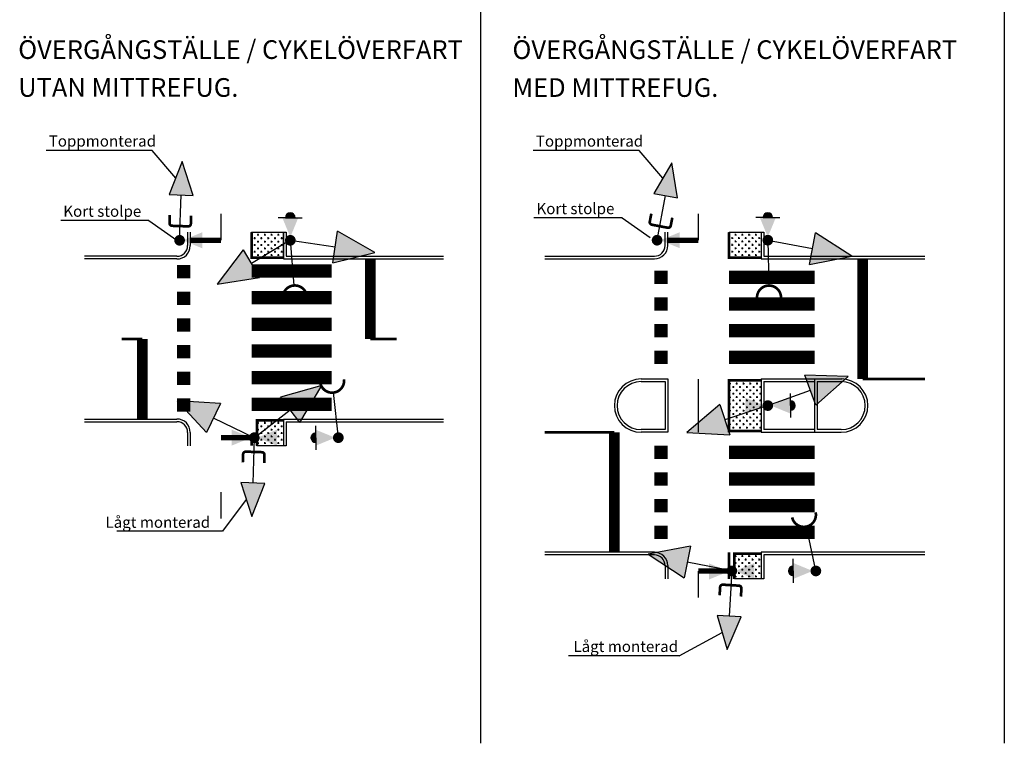
# Model space of a CAD drawing. Units: metres. Extents: x 27.7 to 102, y 16.4 to 69.6.
# Drawn here: x 27.7 to 64.6, y 16.4 to 43.5 of the extents above; entities that cross this region are included whole.
import ezdxf

# ---------------------------------------------------------------- set-up
doc = ezdxf.new("R2010")
doc.units = ezdxf.units.M
doc.layers.add('C-------AA-', color=250, linetype='CONTINUOUS', plot=False)
for name, color, linetype in [('L------H----------A2', 252, 'CONTINUOUS'), ('L-32J---EBN', 12, 'CONTINUOUS'), ('L-DEF---EBN', 3, 'CONTINUOUS'), ('T-------D-N', 4, 'CONTINUOUS'), ('T-------T-----------25', 250, 'CONTINUOUS'), ('T-31BC--ERN', 4, 'CONTINUOUS'), ('T-32BCB-EZN', 130, 'CONTINUOUS'), ('T-32EB--ERN', 1, 'CONTINUOUS')]:
    doc.layers.add(name, color=color, linetype=linetype)
doc.styles.add('ISOCP', font='isocp.shx')

msp = doc.modelspace()

# ---------------------------------------------------------------- linework, layer by layer
at = {"layer": 'C-------AA-', "flags": 128}
for points in [[(44.979, 69.645), (44.979, 16.394)], [(64.617, 69.645), (64.617, 16.394)]]:
    msp.add_lwpolyline(points, dxfattribs=at)
at = {"layer": 'L------H----------A2', "linetype": 'Continuous'}
for p, q in [((37.681, 36.109), (37.848, 36.277)), ((37.684, 36.135), (37.823, 36.274)), ((37.693, 36.167), (37.791, 36.264)), ((37.694, 36.1), (37.871, 36.277)), ((37.717, 36.1), (37.89, 36.274)), ((37.739, 36.1), (37.908, 36.269)), ((37.761, 36.1), (37.925, 36.264)), ((37.784, 36.1), (37.94, 36.256)), ((37.806, 36.1), (37.954, 36.248)), ((37.829, 36.1), (37.967, 36.239)), ((37.851, 36.1), (37.979, 36.228)), ((37.874, 36.1), (37.99, 36.217)), ((37.896, 36.1), (38, 36.204)), ((37.919, 36.1), (38.009, 36.191)), ((37.941, 36.1), (38.017, 36.176)), ((55.577, 36.113), (55.745, 36.281)), ((55.58, 36.138), (55.72, 36.278)), ((55.59, 36.17), (55.688, 36.268)), ((55.591, 36.104), (55.768, 36.28)), ((55.614, 36.104), (55.787, 36.278)), ((55.636, 36.104), (55.805, 36.273)), ((55.658, 36.104), (55.822, 36.267)), ((55.681, 36.104), (55.837, 36.26)), ((55.703, 36.104), (55.851, 36.252)), ((55.726, 36.104), (55.864, 36.242)), ((55.748, 36.104), (55.876, 36.232)), ((55.771, 36.104), (55.887, 36.22)), ((55.793, 36.104), (55.897, 36.208)), ((55.816, 36.104), (55.906, 36.194)), ((55.838, 36.104), (55.914, 36.18)), ((37.964, 36.1), (38.024, 36.16)), ((37.986, 36.1), (38.029, 36.143)), ((38.008, 36.1), (38.033, 36.124)), ((38.031, 36.1), (38.034, 36.103)), ((55.861, 36.104), (55.92, 36.164)), ((55.883, 36.104), (55.926, 36.147)), ((55.905, 36.104), (55.929, 36.128)), ((55.928, 36.104), (55.931, 36.107)), ((36.407, 35.458), (36.427, 35.458)), ((36.618, 35.458), (36.681, 35.458)), ((36.649, 35.427), (36.649, 35.49)), ((36.872, 35.458), (36.935, 35.458)), ((36.903, 35.427), (36.903, 35.49)), ((37.126, 35.458), (37.189, 35.458)), ((37.157, 35.427), (37.157, 35.49)), ((37.38, 35.458), (37.443, 35.458)), ((37.411, 35.427), (37.411, 35.49)), ((54.304, 35.462), (54.324, 35.462)), ((54.514, 35.462), (54.578, 35.462)), ((54.546, 35.43), (54.546, 35.494)), ((54.768, 35.462), (54.832, 35.462)), ((54.8, 35.43), (54.8, 35.494)), ((55.022, 35.462), (55.086, 35.462)), ((55.054, 35.43), (55.054, 35.494)), ((55.276, 35.462), (55.34, 35.462)), ((55.308, 35.43), (55.308, 35.494)), ((36.407, 35.204), (36.427, 35.204)), ((36.491, 35.331), (36.554, 35.331)), ((36.491, 35.077), (36.554, 35.077)), ((36.522, 35.3), (36.522, 35.363)), ((36.522, 35.046), (36.522, 35.109)), ((36.618, 35.204), (36.681, 35.204)), ((36.649, 35.173), (36.649, 35.236)), ((36.745, 35.331), (36.808, 35.331)), ((36.745, 35.077), (36.808, 35.077)), ((36.776, 35.3), (36.776, 35.363)), ((36.776, 35.046), (36.776, 35.109)), ((36.872, 35.204), (36.935, 35.204)), ((36.903, 35.173), (36.903, 35.236)), ((36.999, 35.331), (37.062, 35.331)), ((36.999, 35.077), (37.062, 35.077)), ((37.03, 35.3), (37.03, 35.363)), ((37.03, 35.046), (37.03, 35.109)), ((37.126, 35.204), (37.189, 35.204)), ((37.157, 35.173), (37.157, 35.236)), ((37.253, 35.331), (37.316, 35.331)), ((37.253, 35.077), (37.316, 35.077)), ((37.284, 35.3), (37.284, 35.363)), ((37.284, 35.046), (37.284, 35.109)), ((37.38, 35.204), (37.443, 35.204)), ((37.411, 35.173), (37.411, 35.236)), ((37.507, 35.331), (37.57, 35.331)), ((37.507, 35.077), (37.57, 35.077)), ((37.538, 35.3), (37.538, 35.363)), ((37.538, 35.046), (37.538, 35.109)), ((54.304, 35.208), (54.324, 35.208)), ((54.387, 35.335), (54.451, 35.335)), ((54.387, 35.081), (54.451, 35.081)), ((54.419, 35.303), (54.419, 35.367)), ((54.419, 35.049), (54.419, 35.113)), ((54.514, 35.208), (54.578, 35.208)), ((54.546, 35.176), (54.546, 35.24)), ((54.641, 35.335), (54.705, 35.335)), ((54.641, 35.081), (54.705, 35.081)), ((54.673, 35.303), (54.673, 35.367)), ((54.673, 35.049), (54.673, 35.113)), ((54.768, 35.208), (54.832, 35.208)), ((54.8, 35.176), (54.8, 35.24)), ((54.895, 35.335), (54.959, 35.335)), ((54.895, 35.081), (54.959, 35.081)), ((54.927, 35.303), (54.927, 35.367)), ((54.927, 35.049), (54.927, 35.113)), ((55.022, 35.208), (55.086, 35.208)), ((55.054, 35.176), (55.054, 35.24)), ((55.149, 35.335), (55.213, 35.335)), ((55.149, 35.081), (55.213, 35.081)), ((55.181, 35.303), (55.181, 35.367)), ((55.181, 35.049), (55.181, 35.113)), ((55.276, 35.208), (55.34, 35.208)), ((55.308, 35.176), (55.308, 35.24)), ((55.403, 35.335), (55.467, 35.335)), ((55.403, 35.081), (55.467, 35.081)), ((55.435, 35.303), (55.435, 35.367)), ((55.435, 35.049), (55.435, 35.113)), ((36.407, 34.95), (36.427, 34.95)), ((36.407, 34.696), (36.427, 34.696)), ((36.491, 34.823), (36.554, 34.823)), ((36.522, 34.792), (36.522, 34.855)), ((36.618, 34.95), (36.681, 34.95)), ((36.618, 34.696), (36.681, 34.696)), ((36.649, 34.919), (36.649, 34.982)), ((36.649, 34.665), (36.649, 34.728)), ((36.745, 34.823), (36.808, 34.823)), ((36.776, 34.792), (36.776, 34.855)), ((36.872, 34.95), (36.935, 34.95)), ((36.872, 34.696), (36.935, 34.696)), ((36.903, 34.919), (36.903, 34.982)), ((36.903, 34.665), (36.903, 34.728)), ((36.999, 34.823), (37.062, 34.823)), ((37.03, 34.792), (37.03, 34.855)), ((37.126, 34.95), (37.189, 34.95)), ((37.126, 34.696), (37.189, 34.696)), ((37.157, 34.919), (37.157, 34.982)), ((37.157, 34.665), (37.157, 34.728)), ((37.253, 34.823), (37.316, 34.823)), ((37.284, 34.792), (37.284, 34.855)), ((37.38, 34.95), (37.443, 34.95)), ((37.38, 34.696), (37.443, 34.696)), ((37.411, 34.919), (37.411, 34.982)), ((37.411, 34.665), (37.411, 34.728)), ((37.507, 34.823), (37.57, 34.823)), ((37.538, 34.792), (37.538, 34.855)), ((54.304, 34.954), (54.324, 34.954)), ((54.304, 34.7), (54.324, 34.7)), ((54.387, 34.827), (54.451, 34.827)), ((54.419, 34.795), (54.419, 34.859)), ((54.514, 34.954), (54.578, 34.954)), ((54.514, 34.7), (54.578, 34.7)), ((54.546, 34.922), (54.546, 34.986)), ((54.546, 34.668), (54.546, 34.732)), ((54.641, 34.827), (54.705, 34.827)), ((54.673, 34.795), (54.673, 34.859)), ((54.768, 34.954), (54.832, 34.954)), ((54.768, 34.7), (54.832, 34.7)), ((54.8, 34.922), (54.8, 34.986)), ((54.8, 34.668), (54.8, 34.732)), ((54.895, 34.827), (54.959, 34.827)), ((54.927, 34.795), (54.927, 34.859)), ((55.022, 34.954), (55.086, 34.954)), ((55.022, 34.7), (55.086, 34.7)), ((55.054, 34.922), (55.054, 34.986)), ((55.054, 34.668), (55.054, 34.732)), ((55.149, 34.827), (55.213, 34.827)), ((55.181, 34.795), (55.181, 34.859)), ((55.276, 34.954), (55.34, 34.954)), ((55.276, 34.7), (55.34, 34.7)), ((55.308, 34.922), (55.308, 34.986)), ((55.308, 34.668), (55.308, 34.732)), ((55.403, 34.827), (55.467, 34.827)), ((55.435, 34.795), (55.435, 34.859)), ((54.335, 29.851), (54.335, 29.915)), ((54.462, 29.978), (54.462, 30.005)), ((54.589, 29.851), (54.589, 29.915)), ((54.716, 29.978), (54.716, 30.005)), ((54.843, 29.851), (54.843, 29.915)), ((54.97, 29.978), (54.97, 30.005)), ((55.097, 29.851), (55.097, 29.915)), ((55.224, 29.978), (55.224, 30.005)), ((55.351, 29.851), (55.351, 29.915)), ((55.478, 29.978), (55.478, 30.005)), ((54.304, 29.883), (54.367, 29.883)), ((54.304, 29.629), (54.367, 29.629)), ((54.335, 29.597), (54.335, 29.661)), ((54.431, 29.756), (54.494, 29.756)), ((54.462, 29.724), (54.462, 29.788)), ((54.462, 29.47), (54.462, 29.534)), ((54.558, 29.883), (54.621, 29.883)), ((54.558, 29.629), (54.621, 29.629)), ((54.589, 29.597), (54.589, 29.661)), ((54.685, 29.756), (54.748, 29.756)), ((54.716, 29.724), (54.716, 29.788)), ((54.716, 29.47), (54.716, 29.534)), ((54.812, 29.883), (54.875, 29.883)), ((54.812, 29.629), (54.875, 29.629)), ((54.843, 29.597), (54.843, 29.661)), ((54.939, 29.756), (55.002, 29.756)), ((54.97, 29.724), (54.97, 29.788)), ((54.97, 29.47), (54.97, 29.534)), ((55.066, 29.883), (55.129, 29.883)), ((55.066, 29.629), (55.129, 29.629)), ((55.097, 29.597), (55.097, 29.661)), ((55.193, 29.756), (55.256, 29.756)), ((55.224, 29.724), (55.224, 29.788)), ((55.224, 29.47), (55.224, 29.534)), ((55.32, 29.883), (55.383, 29.883)), ((55.32, 29.629), (55.383, 29.629)), ((55.351, 29.597), (55.351, 29.661)), ((55.447, 29.756), (55.504, 29.756)), ((55.478, 29.724), (55.478, 29.788)), ((55.478, 29.47), (55.478, 29.534)), ((54.304, 29.375), (54.367, 29.375)), ((54.335, 29.343), (54.335, 29.407)), ((54.431, 29.502), (54.494, 29.502)), ((54.431, 29.248), (54.494, 29.248)), ((54.462, 29.216), (54.462, 29.28)), ((54.558, 29.375), (54.621, 29.375)), ((54.589, 29.343), (54.589, 29.407)), ((54.685, 29.502), (54.748, 29.502)), ((54.685, 29.248), (54.748, 29.248)), ((54.716, 29.216), (54.716, 29.28)), ((54.812, 29.375), (54.875, 29.375)), ((54.843, 29.343), (54.843, 29.407)), ((54.939, 29.502), (55.002, 29.502)), ((54.939, 29.248), (55.002, 29.248)), ((54.97, 29.216), (54.97, 29.28)), ((55.066, 29.375), (55.129, 29.375)), ((55.097, 29.343), (55.097, 29.407)), ((55.193, 29.502), (55.256, 29.502)), ((55.193, 29.248), (55.256, 29.248)), ((55.224, 29.216), (55.224, 29.28)), ((55.32, 29.375), (55.383, 29.375)), ((55.351, 29.343), (55.351, 29.407)), ((55.447, 29.502), (55.504, 29.502)), ((55.447, 29.248), (55.504, 29.248)), ((55.478, 29.216), (55.478, 29.28)), ((56.603, 29.213), (56.621, 29.231)), ((56.603, 29.19), (56.64, 29.228)), ((56.603, 29.168), (56.658, 29.223)), ((56.603, 29.145), (56.674, 29.217)), ((56.603, 29.123), (56.689, 29.209)), ((56.603, 29.1), (56.703, 29.201)), ((56.603, 29.078), (56.716, 29.191)), ((56.603, 29.056), (56.727, 29.18)), ((56.603, 29.033), (56.738, 29.169)), ((56.603, 29.011), (56.748, 29.156)), ((54.304, 29.121), (54.367, 29.121)), ((54.304, 28.867), (54.367, 28.867)), ((54.335, 29.089), (54.335, 29.153)), ((54.335, 28.835), (54.335, 28.899)), ((54.431, 28.994), (54.494, 28.994)), ((54.462, 28.962), (54.462, 29.026)), ((54.558, 29.121), (54.621, 29.121)), ((54.558, 28.867), (54.621, 28.867)), ((54.589, 29.089), (54.589, 29.153)), ((54.589, 28.835), (54.589, 28.899)), ((54.685, 28.994), (54.748, 28.994)), ((54.716, 28.962), (54.716, 29.026)), ((54.812, 29.121), (54.875, 29.121)), ((54.812, 28.867), (54.875, 28.867)), ((54.843, 29.089), (54.843, 29.153)), ((54.843, 28.835), (54.843, 28.899)), ((54.939, 28.994), (55.002, 28.994)), ((54.97, 28.962), (54.97, 29.026)), ((55.066, 29.121), (55.129, 29.121)), ((55.066, 28.867), (55.129, 28.867)), ((55.097, 29.089), (55.097, 29.153)), ((55.097, 28.839), (55.097, 28.899)), ((55.097, 28.835), (55.097, 28.839)), ((55.193, 28.994), (55.256, 28.994)), ((55.224, 28.962), (55.224, 29.026)), ((55.32, 29.121), (55.383, 29.121)), ((55.32, 28.867), (55.383, 28.867)), ((55.351, 29.089), (55.351, 29.153)), ((55.351, 28.835), (55.351, 28.899)), ((55.447, 28.994), (55.504, 28.994)), ((55.478, 28.964), (55.478, 29.026)), ((55.478, 28.962), (55.478, 28.964)), ((56.603, 28.988), (56.756, 29.142)), ((56.603, 28.966), (56.764, 29.127)), ((56.603, 28.943), (56.77, 29.111)), ((56.603, 28.921), (56.775, 29.094)), ((56.603, 28.898), (56.778, 29.074)), ((56.605, 28.878), (56.779, 29.053)), ((56.629, 28.88), (56.777, 29.028)), ((56.659, 28.888), (56.77, 28.999)), ((56.705, 28.911), (56.747, 28.953)), ((36.649, 28.377), (36.649, 28.44)), ((36.903, 28.377), (36.903, 28.44)), ((37.157, 28.377), (37.157, 28.44)), ((37.411, 28.377), (37.411, 28.44)), ((54.304, 28.613), (54.367, 28.613)), ((54.335, 28.587), (54.335, 28.645)), ((54.335, 28.581), (54.335, 28.587)), ((54.431, 28.74), (54.494, 28.74)), ((54.431, 28.486), (54.494, 28.486)), ((54.462, 28.708), (54.462, 28.772)), ((54.462, 28.454), (54.462, 28.518)), ((54.558, 28.613), (54.621, 28.613)), ((54.589, 28.581), (54.589, 28.645)), ((54.685, 28.74), (54.748, 28.74)), ((54.685, 28.486), (54.748, 28.486)), ((54.716, 28.713), (54.716, 28.772)), ((54.716, 28.708), (54.716, 28.713)), ((54.716, 28.454), (54.716, 28.518)), ((54.812, 28.613), (54.875, 28.613)), ((54.843, 28.581), (54.843, 28.645)), ((54.939, 28.74), (55.002, 28.74)), ((54.939, 28.486), (55.002, 28.486)), ((54.97, 28.708), (54.97, 28.772)), ((54.97, 28.454), (54.97, 28.518)), ((55.066, 28.613), (55.129, 28.613)), ((55.097, 28.581), (55.097, 28.645)), ((55.193, 28.74), (55.256, 28.74)), ((55.193, 28.486), (55.256, 28.486)), ((55.224, 28.708), (55.224, 28.772)), ((55.224, 28.454), (55.224, 28.518)), ((55.32, 28.613), (55.383, 28.613)), ((55.351, 28.581), (55.351, 28.645)), ((55.447, 28.74), (55.504, 28.74)), ((55.447, 28.486), (55.504, 28.486)), ((55.478, 28.708), (55.478, 28.772)), ((55.478, 28.454), (55.478, 28.518)), ((36.618, 28.408), (36.681, 28.408)), ((36.618, 28.154), (36.681, 28.154)), ((36.649, 28.123), (36.649, 28.186)), ((36.745, 28.281), (36.808, 28.281)), ((36.776, 28.25), (36.776, 28.313)), ((36.776, 27.996), (36.776, 28.059)), ((36.872, 28.408), (36.935, 28.408)), ((36.872, 28.154), (36.935, 28.154)), ((36.903, 28.123), (36.903, 28.186)), ((36.999, 28.281), (37.062, 28.281)), ((37.03, 28.25), (37.03, 28.313)), ((37.03, 27.996), (37.03, 28.059)), ((37.126, 28.408), (37.189, 28.408)), ((37.126, 28.154), (37.189, 28.154)), ((37.157, 28.123), (37.157, 28.186)), ((37.253, 28.281), (37.316, 28.281)), ((37.284, 28.25), (37.284, 28.313)), ((37.284, 27.996), (37.284, 28.059)), ((37.38, 28.408), (37.443, 28.408)), ((37.38, 28.154), (37.443, 28.154)), ((37.411, 28.123), (37.411, 28.186)), ((37.507, 28.281), (37.57, 28.281)), ((37.538, 28.25), (37.538, 28.313)), ((37.538, 27.996), (37.538, 28.059)), ((54.304, 28.359), (54.367, 28.359)), ((54.335, 28.327), (54.335, 28.391)), ((54.335, 28.105), (54.335, 28.137)), ((54.431, 28.232), (54.494, 28.232)), ((54.462, 28.2), (54.462, 28.264)), ((54.558, 28.359), (54.621, 28.359)), ((54.589, 28.327), (54.589, 28.391)), ((54.589, 28.105), (54.589, 28.137)), ((54.685, 28.232), (54.748, 28.232)), ((54.716, 28.2), (54.716, 28.264)), ((54.812, 28.359), (54.875, 28.359)), ((54.843, 28.327), (54.843, 28.391)), ((54.843, 28.105), (54.843, 28.137)), ((54.939, 28.232), (55.002, 28.232)), ((54.97, 28.2), (54.97, 28.264)), ((55.066, 28.359), (55.129, 28.359)), ((55.097, 28.327), (55.097, 28.391)), ((55.097, 28.105), (55.097, 28.137)), ((55.193, 28.232), (55.256, 28.232)), ((55.224, 28.2), (55.224, 28.264)), ((55.32, 28.359), (55.383, 28.359)), ((55.351, 28.327), (55.351, 28.391)), ((55.351, 28.105), (55.351, 28.137)), ((55.447, 28.232), (55.504, 28.232)), ((55.478, 28.2), (55.478, 28.264)), ((36.618, 27.9), (36.681, 27.9)), ((36.649, 27.869), (36.649, 27.932)), ((36.649, 27.615), (36.649, 27.678)), ((36.745, 28.027), (36.808, 28.027)), ((36.745, 27.773), (36.808, 27.773)), ((36.776, 27.742), (36.776, 27.805)), ((36.872, 27.9), (36.935, 27.9)), ((36.903, 27.869), (36.903, 27.932)), ((36.903, 27.615), (36.903, 27.678)), ((36.999, 28.027), (37.062, 28.027)), ((36.999, 27.773), (37.062, 27.773)), ((37.03, 27.742), (37.03, 27.805)), ((37.126, 27.9), (37.189, 27.9)), ((37.157, 27.869), (37.157, 27.932)), ((37.157, 27.615), (37.157, 27.678)), ((37.253, 28.027), (37.316, 28.027)), ((37.253, 27.773), (37.316, 27.773)), ((37.284, 27.742), (37.284, 27.805)), ((37.38, 27.9), (37.443, 27.9)), ((37.411, 27.869), (37.411, 27.932)), ((37.411, 27.615), (37.411, 27.678)), ((37.507, 28.027), (37.57, 28.027)), ((37.507, 27.773), (37.57, 27.773)), ((37.538, 27.742), (37.538, 27.805)), ((38.631, 27.855), (38.804, 28.028)), ((38.632, 27.833), (38.808, 28.009)), ((38.634, 27.88), (38.78, 28.026)), ((38.635, 27.814), (38.808, 27.987)), ((38.64, 27.796), (38.808, 27.964)), ((38.641, 27.91), (38.75, 28.018)), ((38.646, 27.78), (38.808, 27.942)), ((38.654, 27.765), (38.808, 27.92)), ((38.662, 27.751), (38.808, 27.897)), ((38.667, 27.958), (38.701, 27.992)), ((38.672, 27.738), (38.808, 27.875)), ((38.683, 27.727), (38.808, 27.852)), ((38.694, 27.716), (38.808, 27.83)), ((38.707, 27.706), (38.808, 27.807)), ((38.721, 27.698), (38.808, 27.785)), ((38.736, 27.69), (38.808, 27.762)), ((38.752, 27.684), (38.808, 27.74)), ((38.769, 27.679), (38.808, 27.718)), ((38.789, 27.676), (38.808, 27.695)), ((36.618, 27.646), (36.681, 27.646)), ((36.872, 27.646), (36.935, 27.646)), ((37.126, 27.646), (37.189, 27.646)), ((37.38, 27.646), (37.443, 27.646)), ((54.514, 23.412), (54.578, 23.412)), ((54.546, 23.38), (54.546, 23.444)), ((54.641, 23.285), (54.705, 23.285)), ((54.673, 23.253), (54.673, 23.317)), ((54.768, 23.412), (54.832, 23.412)), ((54.8, 23.38), (54.8, 23.444)), ((54.895, 23.285), (54.959, 23.285)), ((54.927, 23.253), (54.927, 23.317)), ((55.022, 23.412), (55.086, 23.412)), ((55.054, 23.38), (55.054, 23.444)), ((55.149, 23.285), (55.213, 23.285)), ((55.181, 23.253), (55.181, 23.317)), ((55.276, 23.412), (55.34, 23.412)), ((55.308, 23.38), (55.308, 23.444)), ((55.403, 23.285), (55.467, 23.285)), ((55.435, 23.253), (55.435, 23.317)), ((54.514, 23.158), (54.578, 23.158)), ((54.514, 22.904), (54.578, 22.904)), ((54.546, 23.126), (54.546, 23.19)), ((54.546, 22.872), (54.546, 22.936)), ((54.641, 23.031), (54.705, 23.031)), ((54.673, 22.999), (54.673, 23.063)), ((54.768, 23.158), (54.832, 23.158)), ((54.768, 22.904), (54.832, 22.904)), ((54.8, 23.126), (54.8, 23.19)), ((54.8, 22.872), (54.8, 22.936)), ((54.895, 23.031), (54.959, 23.031)), ((54.927, 22.999), (54.927, 23.063)), ((55.022, 23.158), (55.086, 23.158)), ((55.022, 22.904), (55.086, 22.904)), ((55.054, 23.126), (55.054, 23.19)), ((55.054, 22.872), (55.054, 22.936)), ((55.149, 23.031), (55.213, 23.031)), ((55.181, 22.999), (55.181, 23.063)), ((55.276, 23.158), (55.34, 23.158)), ((55.276, 22.904), (55.34, 22.904)), ((55.308, 23.126), (55.308, 23.19)), ((55.308, 22.872), (55.308, 22.936)), ((55.403, 23.031), (55.467, 23.031)), ((55.435, 22.999), (55.435, 23.063)), ((56.528, 22.852), (56.705, 23.029)), ((56.529, 22.876), (56.684, 23.031)), ((56.53, 22.831), (56.705, 23.006)), ((56.533, 22.812), (56.705, 22.984)), ((56.535, 22.904), (56.656, 23.025)), ((56.538, 22.795), (56.705, 22.962)), ((56.545, 22.779), (56.705, 22.939)), ((56.551, 22.942), (56.618, 23.009)), ((56.553, 22.765), (56.705, 22.917)), ((56.562, 22.751), (56.705, 22.894)), ((54.514, 22.65), (54.578, 22.65)), ((54.546, 22.618), (54.546, 22.682)), ((54.641, 22.777), (54.705, 22.777)), ((54.673, 22.745), (54.673, 22.809)), ((54.768, 22.65), (54.832, 22.65)), ((54.8, 22.618), (54.8, 22.682)), ((54.895, 22.777), (54.959, 22.777)), ((54.927, 22.745), (54.927, 22.809)), ((55.022, 22.65), (55.086, 22.65)), ((55.054, 22.618), (55.054, 22.682)), ((55.149, 22.777), (55.213, 22.777)), ((55.181, 22.745), (55.181, 22.809)), ((55.276, 22.65), (55.34, 22.65)), ((55.308, 22.618), (55.308, 22.682)), ((55.403, 22.777), (55.467, 22.777)), ((55.435, 22.745), (55.435, 22.809)), ((56.572, 22.739), (56.705, 22.872)), ((56.583, 22.727), (56.705, 22.849)), ((56.595, 22.717), (56.705, 22.827)), ((56.608, 22.707), (56.705, 22.804)), ((56.622, 22.699), (56.705, 22.782)), ((56.637, 22.692), (56.705, 22.759)), ((56.654, 22.686), (56.705, 22.737)), ((56.672, 22.681), (56.705, 22.715)), ((56.691, 22.679), (56.705, 22.692))]:
    msp.add_line(p, q, dxfattribs=at)
at = {"layer": 'L-32J---EBN'}
for p, q in [((33.809, 38.2), (33.316, 36.966)), ((34.215, 36.935), (33.809, 38.2)), ((52.157, 38.153), (51.481, 37.009)), ((52.365, 36.84), (52.157, 38.153)), ((33.316, 36.966), (34.215, 36.935)), ((33.707, 35.251), (33.766, 36.95)), ((51.481, 37.009), (52.365, 36.84)), ((51.604, 35.255), (51.923, 36.925)), ((36.407, 34.601), (36.407, 35.551)), ((36.407, 35.551), (37.607, 35.551)), ((37.607, 35.551), (37.607, 34.983)), ((39.452, 34.412), (39.626, 35.599)), ((41.023, 34.789), (39.626, 35.599)), ((54.304, 34.605), (54.304, 35.555)), ((54.304, 35.555), (55.504, 35.555)), ((55.504, 35.555), (55.504, 34.987)), ((57.312, 34.348), (57.536, 35.527)), ((58.897, 34.658), (57.536, 35.527)), ((37.857, 35.251), (36.399, 34.376)), ((37.857, 35.251), (37.991, 33.557)), ((37.857, 35.251), (39.539, 35.006)), ((55.754, 35.255), (55.789, 33.556)), ((55.754, 35.255), (57.424, 34.938)), ((36.091, 34.891), (35.113, 33.605)), ((36.091, 34.891), (36.708, 33.862)), ((37.607, 34.983), (37.607, 34.601)), ((39.452, 34.412), (41.023, 34.789)), ((55.504, 34.987), (55.504, 34.605)), ((37.607, 34.601), (36.407, 34.601)), ((55.504, 34.605), (54.304, 34.605)), ((57.312, 34.348), (58.897, 34.658)), ((35.113, 33.605), (36.708, 33.862)), ((58.761, 30.149), (57.146, 30.2)), ((57.556, 29.072), (57.146, 30.2)), ((57.556, 29.072), (58.761, 30.149)), ((39.039, 29.807), (37.486, 29.365)), ((38.219, 28.416), (39.039, 29.807)), ((39.657, 27.851), (39.473, 29.541)), ((55.754, 29.055), (57.351, 29.636)), ((35.234, 29.127), (33.622, 29.235)), ((33.622, 29.235), (34.715, 28.045)), ((38.219, 28.416), (37.486, 29.365)), ((35.234, 29.127), (34.715, 28.045)), ((36.507, 27.851), (37.852, 28.89)), ((53.951, 29.092), (52.715, 28.052)), ((53.951, 29.092), (54.327, 27.953)), ((55.754, 29.055), (54.139, 28.522)), ((36.507, 27.851), (34.974, 28.586)), ((36.607, 27.551), (36.607, 28.501)), ((36.607, 28.501), (37.607, 28.501)), ((37.607, 28.501), (37.607, 27.933)), ((52.715, 28.052), (54.327, 27.953)), ((36.507, 27.851), (36.453, 26.152)), ((37.607, 27.933), (37.607, 27.551)), ((37.607, 27.551), (36.607, 27.551)), ((36.903, 26.138), (36.003, 26.166)), ((36.003, 26.166), (36.413, 24.903)), ((36.413, 24.903), (36.903, 26.138)), ((57.554, 22.855), (57.199, 24.518)), ((52.856, 23.78), (51.267, 23.488)), ((52.856, 23.78), (52.619, 22.603)), ((51.267, 23.488), (52.619, 22.603)), ((54.504, 22.555), (54.504, 23.505)), ((54.504, 23.505), (55.504, 23.505)), ((55.504, 23.505), (55.504, 22.937)), ((54.404, 22.855), (52.737, 23.191)), ((55.504, 22.937), (55.504, 22.555)), ((54.404, 22.855), (54.301, 21.158)), ((55.504, 22.555), (54.504, 22.555)), ((54.75, 21.131), (53.852, 21.186)), ((53.852, 21.186), (54.225, 19.911)), ((54.225, 19.911), (54.75, 21.131))]:
    msp.add_line(p, q, dxfattribs=at)
at = {"layer": 'L-32J---EBN', "const_width": 0.1, "flags": 128}
for points in [[(33.34, 36.201), (33.33, 35.898, 0.414214), (33.426, 35.795), (33.725, 35.785), (34.026, 35.774, 0.414214), (34.129, 35.871), (34.14, 36.173)], [(51.387, 36.249), (51.33, 35.953, 0.414214), (51.41, 35.836), (51.704, 35.779), (51.999, 35.723, 0.414214), (52.116, 35.802), (52.173, 36.099)], [(38.475, 33.144, 1), (37.578, 33.072)], [(56.248, 33.115, 1), (55.349, 33.096)], [(38.976, 29.94, 1), (39.871, 30.037)], [(36.877, 26.903), (36.886, 27.205, 0.414214), (36.789, 27.308), (36.49, 27.318), (36.19, 27.327, 0.414214), (36.087, 27.231), (36.077, 26.929)], [(56.665, 24.864, 1), (57.546, 25.052)], [(54.746, 21.897), (54.764, 22.198, 0.414214), (54.67, 22.304), (54.371, 22.322), (54.071, 22.341, 0.414214), (53.966, 22.247), (53.947, 21.945)]]:
    msp.add_lwpolyline(points, format="xyb", dxfattribs=at)
at = {"layer": 'L-32J---EBN', "flags": 128}
for points in [[(37.68, 36.1), (38.034, 36.1, 1)], [(55.577, 36.104), (55.931, 36.104, 1)], [(56.603, 29.232), (56.603, 28.878, 1)], [(38.808, 27.674), (38.808, 28.028, 1)], [(56.705, 22.678), (56.705, 23.032, 1)]]:
    msp.add_lwpolyline(points, format="xyb", close=True, dxfattribs=at)
for points in [[(37.857, 36.1), (37.407, 36.1)], [(37.857, 36.1), (38.307, 36.1)], [(55.754, 36.104), (55.304, 36.104)], [(55.754, 36.104), (56.204, 36.104)], [(56.603, 29.055), (56.603, 29.505)], [(56.603, 29.055), (56.603, 28.605)], [(38.808, 27.851), (38.808, 28.301)], [(38.808, 27.851), (38.808, 27.401)], [(56.705, 22.855), (56.705, 23.305)], [(56.705, 22.855), (56.705, 22.405)]]:
    msp.add_lwpolyline(points, dxfattribs=at)
at = {"layer": 'L-32J---EBN', "const_width": 0.2, "flags": 128}
for points in [[(33.704, 35.151, 1), (33.71, 35.351, 1)], [(37.849, 35.351, 1), (37.865, 35.152, 1)], [(37.758, 35.266, 1), (37.956, 35.237, 1)], [(37.943, 35.303, 1), (37.771, 35.2, 1)], [(51.585, 35.157, 1), (51.622, 35.353, 1)], [(55.752, 35.355, 1), (55.756, 35.155, 1)], [(55.655, 35.274, 1), (55.852, 35.236, 1)], [(55.849, 29.086, 1), (55.659, 29.024, 1)], [(55.66, 29.021, 1), (55.848, 29.089, 1)], [(36.428, 27.79, 1), (36.586, 27.912, 1)], [(36.597, 27.808, 1), (36.417, 27.895, 1)], [(36.51, 27.951, 1), (36.504, 27.751, 1)], [(39.668, 27.752, 1), (39.646, 27.951, 1)], [(54.502, 22.835, 1), (54.306, 22.875, 1)], [(54.41, 22.955, 1), (54.398, 22.755, 1)], [(57.575, 22.757, 1), (57.533, 22.953, 1)]]:
    msp.add_lwpolyline(points, format="xyb", close=True, dxfattribs=at)
at = {"layer": 'L-32J---EBN'}
for points in [[(33.316, 36.966), (34.215, 36.935), (33.809, 38.2)], [(51.481, 37.009), (52.365, 36.84), (52.157, 38.153)], [(38.157, 36.1), (37.557, 36.1), (37.857, 35.371)], [(56.054, 36.104), (55.454, 36.104), (55.754, 35.375)], [(34.556, 34.952), (34.556, 35.552), (33.827, 35.252)], [(39.626, 35.599), (39.452, 34.412), (41.023, 34.789)], [(52.453, 34.955), (52.453, 35.555), (51.724, 35.255)], [(57.536, 35.527), (57.312, 34.348), (58.897, 34.658)], [(36.708, 33.862), (36.091, 34.891), (35.113, 33.605)], [(57.146, 30.2), (57.556, 29.072), (58.761, 30.149)], [(37.486, 29.365), (38.219, 28.416), (39.039, 29.807)], [(34.715, 28.045), (35.234, 29.127), (33.622, 29.235)], [(54.905, 29.355), (54.905, 28.755), (55.634, 29.055)], [(56.603, 28.755), (56.603, 29.355), (55.874, 29.055)], [(54.327, 27.953), (53.951, 29.092), (52.715, 28.052)], [(35.659, 28.154), (35.657, 27.554), (36.387, 27.851)], [(37.356, 27.551), (37.356, 28.151), (36.627, 27.851)], [(38.808, 28.151), (38.808, 27.551), (39.537, 27.851)], [(36.903, 26.138), (36.003, 26.166), (36.413, 24.903)], [(52.619, 22.603), (52.856, 23.78), (51.267, 23.488)], [(53.555, 23.137), (53.555, 22.537), (54.284, 22.837)], [(55.253, 22.555), (55.253, 23.155), (54.524, 22.855)], [(56.705, 23.155), (56.705, 22.555), (57.434, 22.855)], [(54.75, 21.131), (53.852, 21.186), (54.225, 19.911)]]:
    msp.add_solid(points, dxfattribs=at)
at = {"layer": 'L-DEF---EBN'}
for centre, radius in [((33.707, 35.251), 0.12), ((33.707, 35.251), 0.05), ((37.857, 35.251), 0.12), ((37.857, 35.251), 0.05), ((51.604, 35.255), 0.12), ((51.604, 35.255), 0.05), ((55.754, 35.255), 0.12), ((55.754, 35.255), 0.05), ((55.754, 29.055), 0.12), ((55.754, 29.055), 0.05), ((36.507, 27.851), 0.12), ((36.507, 27.851), 0.05), ((39.657, 27.851), 0.12), ((39.657, 27.851), 0.05), ((54.404, 22.855), 0.12), ((54.404, 22.855), 0.05), ((57.554, 22.855), 0.12), ((57.554, 22.855), 0.05)]:
    msp.add_circle(centre, radius, dxfattribs=at)
at = {"layer": 'T-------D-N'}
for p, q in [((32.559, 35.991), (29.251, 35.991)), ((50.294, 36.09), (46.986, 36.09)), ((36.208, 25.535), (35.32, 24.345)), ((35.32, 24.345), (31.352, 24.345)), ((52.425, 19.671), (48.28, 19.671))]:
    msp.add_line(p, q, dxfattribs=at)
at = {"layer": 'T-------D-N', "flags": 128}
for points in [[(33.563, 37.583), (32.674, 38.623), (28.706, 38.623)], [(51.819, 37.581), (50.931, 38.622), (46.962, 38.622)], [(32.559, 35.991), (33.607, 35.26)], [(50.294, 36.09), (51.342, 35.359)], [(52.425, 19.671), (54.038, 20.548)]]:
    msp.add_lwpolyline(points, dxfattribs=at)
at = {"layer": 'T-31BC--ERN'}
for p, q in [((34.107, 35.551), (34.107, 35.051)), ((37.607, 35.551), (37.607, 34.551)), ((37.607, 34.651), (37.607, 35.551)), ((52.004, 35.055), (52.004, 35.555)), ((55.504, 35.555), (55.504, 34.555)), ((33.607, 34.551), (30.141, 34.551)), ((37.607, 34.551), (43.595, 34.551)), ((47.396, 34.555), (51.504, 34.555)), ((55.504, 34.555), (61.64, 34.555)), ((51.004, 30.055), (52.004, 30.055)), ((52.004, 30.055), (52.004, 28.055)), ((55.504, 30.055), (58.526, 30.055)), ((55.504, 30.055), (55.504, 28.055)), ((57.504, 30.055), (57.504, 28.055)), ((30.141, 28.551), (33.607, 28.551)), ((37.607, 28.551), (43.595, 28.551)), ((37.607, 28.551), (37.607, 27.551)), ((34.107, 28.051), (34.107, 27.551)), ((52.004, 28.055), (51.004, 28.055)), ((55.504, 28.055), (58.504, 28.055)), ((51.505, 23.555), (47.396, 23.555)), ((61.64, 23.555), (55.504, 23.555)), ((55.504, 23.555), (55.504, 22.555)), ((52.005, 23.055), (52.005, 22.555))]:
    msp.add_line(p, q, dxfattribs=at)
for centre, radius, start, end in [((33.607, 35.051), 0.5, 270, 0), ((51.504, 35.055), 0.5, 270, 0), ((51.004, 29.055), 1, 90, 270), ((58.504, 29.055), 1, 270, 90), ((33.607, 28.051), 0.5, 0, 90), ((51.505, 23.055), 0.5, 0, 90)]:
    msp.add_arc(centre, radius, start, end, dxfattribs=at)
at = {"layer": 'T-32BCB-EZN', "flags": 128}
for points, const_width in [([(35.257, 35.251), (35.257, 36.251)], 0.05), ([(53.154, 35.255), (53.154, 36.255)], 0.05), ([(36.407, 35.551), (36.407, 34.551)], 0.1), ([(54.304, 35.555), (54.304, 34.555)], 0.1), ([(35.257, 35.251), (34.107, 35.251)], 0.2), ([(52.004, 35.255), (53.154, 35.255)], 0.2), ([(40.857, 34.551), (40.857, 31.551)], 0.4), ([(59.304, 34.555), (59.304, 30.055)], 0.4), ([(34.107, 34.081), (33.607, 34.081)], 0.5), ([(37.607, 34.601), (36.407, 34.601)], 0.1), ([(54.304, 34.605), (55.504, 34.605)], 0.1), ([(34.107, 33.081), (33.607, 33.081)], 0.5), ([(34.107, 32.081), (33.607, 32.081)], 0.5), ([(32.307, 31.551), (32.307, 28.551)], 0.4), ([(31.541, 31.551), (32.307, 31.551)], 0.1), ([(40.857, 31.551), (41.845, 31.551)], 0.1), ([(34.107, 31.081), (33.607, 31.081)], 0.5), ([(34.107, 30.081), (33.607, 30.081)], 0.5), ([(53.154, 30.055), (53.154, 28.055)], 0.05), ([(54.304, 30.055), (54.304, 28.055)], 0.1), ([(54.304, 30.005), (55.504, 30.005)], 0.1), ([(59.304, 30.055), (61.64, 30.055)], 0.1), ([(34.107, 29.081), (33.607, 29.081)], 0.5), ([(36.607, 28.551), (36.607, 27.551)], 0.1), ([(37.607, 28.501), (36.607, 28.501)], 0.1), ([(50.004, 28.055), (47.396, 28.055)], 0.1), ([(50.004, 28.055), (50.004, 23.555)], 0.4), ([(55.504, 28.105), (54.304, 28.105)], 0.1), ([(36.407, 27.851), (35.256, 27.851)], 0.2), ([(36.407, 27.851), (36.407, 27.551)], 0.1), ([(35.256, 24.81), (35.256, 25.81)], 0.05), ([(54.304, 23.555), (54.304, 22.555)], 0.1), ([(54.504, 23.555), (54.504, 22.555)], 0.1), ([(54.504, 23.505), (55.504, 23.505)], 0.1), ([(54.304, 22.855), (53.154, 22.855)], 0.2), ([(53.154, 21.855), (53.154, 22.855)], 0.05)]:
    msp.add_lwpolyline(points, dxfattribs=dict(at, const_width=const_width))
at = {"layer": 'T-32BCB-EZN', "const_width": 0.5}
for points in [[(39.407, 34.096), (36.407, 34.096)], [(52.004, 33.86), (51.504, 33.86)], [(57.504, 33.86), (54.304, 33.86)], [(39.407, 33.096), (36.407, 33.096)], [(52.004, 32.86), (51.504, 32.86)], [(57.504, 32.86), (54.304, 32.86)], [(39.407, 32.096), (36.407, 32.096)], [(52.004, 31.86), (51.504, 31.86)], [(57.504, 31.86), (54.304, 31.86)], [(39.407, 31.096), (36.407, 31.096)], [(52.004, 30.86), (51.504, 30.86)], [(57.504, 30.86), (54.304, 30.86)], [(39.407, 30.096), (36.407, 30.096)], [(39.407, 29.096), (36.407, 29.096)], [(52.005, 27.306), (51.505, 27.306)], [(57.504, 27.306), (54.304, 27.306)], [(52.005, 26.306), (51.505, 26.306)], [(57.504, 26.306), (54.304, 26.306)], [(52.005, 25.306), (51.505, 25.306)], [(57.504, 25.306), (54.304, 25.306)], [(52.005, 24.306), (51.505, 24.306)], [(57.504, 24.306), (54.304, 24.306)]]:
    msp.add_lwpolyline(points, dxfattribs=at)
at = {"layer": 'T-32EB--ERN'}
for p, q in [((34.007, 35.551), (34.007, 35.051)), ((37.607, 35.551), (37.707, 35.551)), ((37.707, 35.551), (37.707, 34.651)), ((51.904, 35.055), (51.904, 35.555)), ((55.504, 35.555), (55.604, 35.555)), ((55.604, 35.555), (55.604, 34.655)), ((33.607, 34.651), (30.141, 34.651)), ((37.707, 34.651), (43.595, 34.651)), ((47.396, 34.655), (51.504, 34.655)), ((55.604, 34.655), (61.64, 34.655)), ((51.004, 29.955), (51.904, 29.955)), ((51.904, 29.955), (51.904, 28.155)), ((55.604, 29.955), (57.504, 29.955)), ((55.604, 29.955), (55.604, 28.155)), ((57.604, 29.955), (58.504, 29.955)), ((57.604, 29.955), (57.604, 28.155)), ((30.141, 28.451), (33.607, 28.451)), ((37.707, 28.451), (43.595, 28.451)), ((37.707, 28.451), (37.707, 27.551)), ((34.007, 28.051), (34.007, 27.551)), ((51.904, 28.155), (51.004, 28.155)), ((57.504, 28.155), (55.604, 28.155)), ((58.504, 28.155), (57.604, 28.155)), ((37.707, 27.551), (37.607, 27.551)), ((51.505, 23.455), (47.396, 23.455)), ((61.64, 23.455), (55.604, 23.455)), ((55.604, 23.455), (55.604, 22.555)), ((51.905, 23.055), (51.905, 22.555)), ((55.604, 22.555), (55.504, 22.555))]:
    msp.add_line(p, q, dxfattribs=at)
for centre, radius, start, end in [((33.607, 35.051), 0.4, 270, 0), ((51.504, 35.055), 0.4, 270, 0), ((51.004, 29.055), 0.9, 90, 270), ((58.504, 29.055), 0.9, 270, 90), ((33.607, 28.051), 0.4, 360, 90), ((51.505, 23.055), 0.4, 0, 90)]:
    msp.add_arc(centre, radius, start, end, dxfattribs=at)

# ---------------------------------------------------------------- texts
at = {"layer": 'T-------T-----------25', "style": 'ISOCP'}
for s, height, p in [('ÖVERGÅNGSTÄLLE / CYKELÖVERFART', 0.7, (27.659, 42.051)), ('ÖVERGÅNGSTÄLLE / CYKELÖVERFART', 0.7, (46.183, 42.049)), ('UTAN MITTREFUG.', 0.7, (27.659, 40.631)), ('MED MITTREFUG.', 0.7, (46.183, 40.628)), ('Toppmonterad', 0.41586, (28.803, 38.765)), ('Toppmonterad', 0.41586, (47.06, 38.763)), ('Kort stolpe', 0.41586, (29.348, 36.133)), ('Kort stolpe', 0.41586, (47.083, 36.231)), ('Lågt monterad', 0.41586, (30.93, 24.473)), ('Lågt monterad', 0.41586, (48.467, 19.817))]:
    msp.add_text(s, height=height, dxfattribs=at).set_placement(p)

doc.saveas('drawing.dxf')
